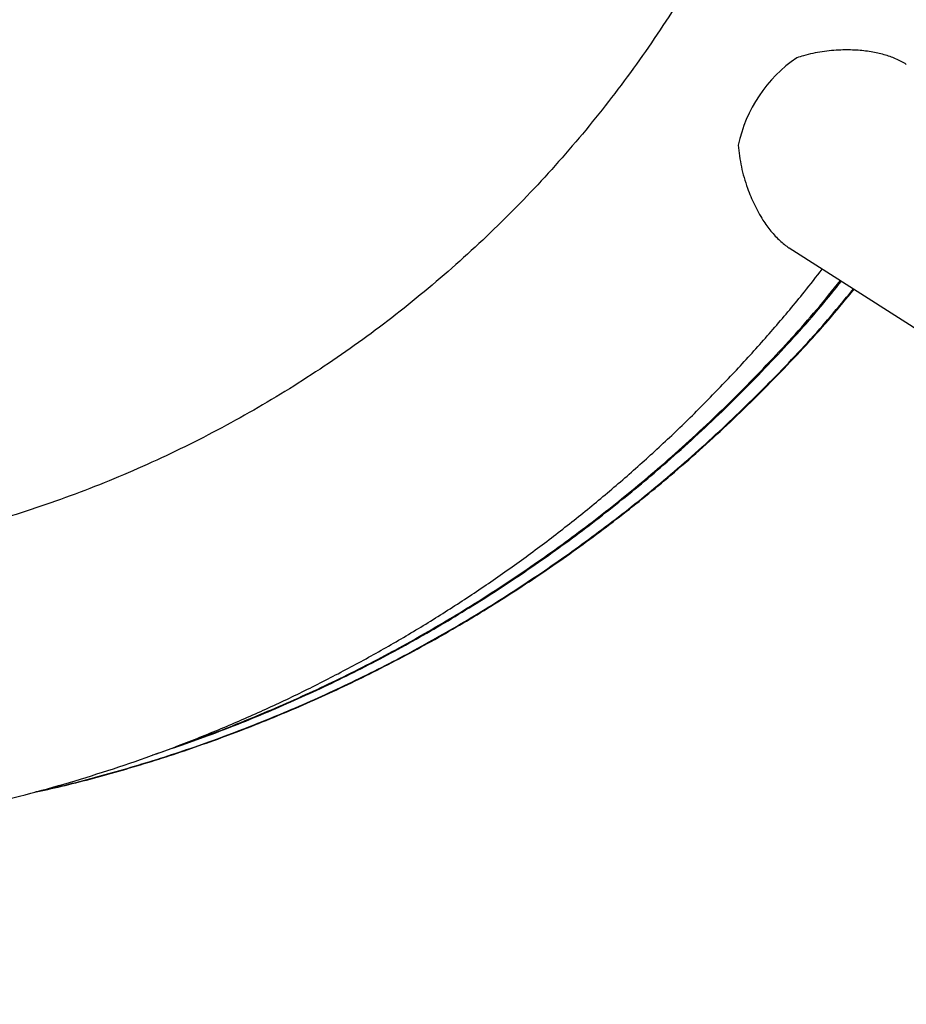
# Model space of a CAD drawing. Units: millimetres. Extents: x 0 to 42, y 0 to 29.8.
# Drawn here: x 18.9 to 19.3, y 17 to 17.4 of the extents above; entities that cross this region are included whole.
import ezdxf

# ---------------------------------------------------------------- set-up
doc = ezdxf.new("R2010")
doc.units = ezdxf.units.MM
doc.layers.add('LE_NORM', color=179, linetype='Continuous', lineweight=50)
doc.styles.add('SLDTEXTSTYLE0', font='TXT', dxfattribs={"width": 0.605})
doc.dimstyles.new('SLDDIMSTYLE0', dxfattribs={"dimtxt": 0.35, "dimasz": 0.3, "dimexe": 0, "dimexo": 0.0625, "dimgap": 0.0875, "dimtad": 1, "dimdec": 0, "dimlfac": 50, "dimrnd": 1e-09, "dimzin": 12, "dimdsep": 46, "dimtxsty": 'SLDTEXTSTYLE0', "dimsah": 1, "dimcen": 0.09, "dimadec": 0, "dimazin": 3, "dimtfac": 1, "dimtofl": 0, "dimtmove": 0, "dimatfit": 3, "dimfxl": 0, "dimfrac": 2, "dimtolj": 1, "dimtzin": 12, "dimarcsym": 0})

# ---------------------------------------------------------------- blocks, each defined once
blk = doc.blocks.new('_D')
at = {"layer": 'LE_NORM', "color": 7}
for p, q in [((3.07428, 16.96208), (3.07428, 12.50043)), ((23.06759, 16.84043), (23.06759, 12.50043)), ((23.06759, 12.59949), (3.07428, 12.59949))]:
    blk.add_line(p, q, dxfattribs=at)
for points in [[(3.07428, 12.59949), (3.37428, 12.49949), (3.37428, 12.69949)], [(23.06759, 12.59949), (22.76759, 12.69949), (22.76759, 12.49949)]]:
    blk.add_solid(points, dxfattribs=at)
at = {"layer": 'LE_NORM', "color": 7, "insert": (12.63246, 13.05066), "char_height": 0.35, "attachment_point": 1, "style": 'SLDTEXTSTYLE0'}
blk.add_mtext('1000', dxfattribs=at)
blk = doc.blocks.new('_D_10')
at = {"layer": 'LE_NORM', "color": 7}
for p, q in [((7.07428, 16.99578), (7.07428, 13.10043)), ((20.06759, 16.84043), (20.06759, 13.10043)), ((7.07428, 13.19949), (20.06759, 13.19949))]:
    blk.add_line(p, q, dxfattribs=at)
for points in [[(7.07428, 13.19949), (7.37428, 13.09949), (7.37428, 13.29949)], [(20.06759, 13.19949), (19.76759, 13.29949), (19.76759, 13.09949)]]:
    blk.add_solid(points, dxfattribs=at)
at = {"layer": 'LE_NORM', "color": 7, "insert": (13.24208, 13.65066), "char_height": 0.35, "attachment_point": 1, "style": 'SLDTEXTSTYLE0'}
blk.add_mtext('650', dxfattribs=at)

msp = doc.modelspace()

# ---------------------------------------------------------------- linework, layer by layer
at = {"color": 7, "linetype": 'Continuous', "lineweight": 25}
msp.add_line((19.2761047, 17.2981611), (19.7908419, 16.9694963), dxfattribs=at)
msp.add_arc((19.3147005, 17.3307859), 0.062575, 124.319047, 168.062065, dxfattribs=at)
for points, knots in [([(18.8730859, 18.2242229), (18.8760961, 18.2236213), (18.8851379, 18.2218141), (18.9001168, 18.2183444), (18.9179518, 18.2135964), (18.9356125, 18.2082324), (18.95308, 18.2022693), (18.9703332, 18.1957111), (18.9873522, 18.1885662), (19.004117, 18.180843), (19.0206079, 18.1725504), (19.0368057, 18.1636982), (19.0526913, 18.1542967), (19.0682463, 18.1443569), (19.0834523, 18.1338904), (19.0982916, 18.1229096), (19.1127469, 18.1114272), (19.1268011, 18.0994568), (19.1404379, 18.0870123), (19.1536413, 18.0741083), (19.1663959, 18.0607599), (19.1786866, 18.0469827), (19.1904992, 18.0327929), (19.2018197, 18.018207), (19.212635, 18.0032422), (19.2229324, 17.9879159), (19.2326998, 17.9722462), (19.2419259, 17.9562513), (19.2505998, 17.9399499), (19.2587113, 17.9233612), (19.266251, 17.9065046), (19.27321, 17.8893998), (19.2795802, 17.8720668), (19.2853542, 17.8545259), (19.2905252, 17.8367976), (19.2950872, 17.8189027), (19.2990347, 17.8008622), (19.3023632, 17.7826971), (19.3050688, 17.7644287), (19.3071484, 17.7460784), (19.3085994, 17.7276676), (19.3094203, 17.709218), (19.3096099, 17.6907511), (19.3091682, 17.6722885), (19.3080957, 17.6538518), (19.3063935, 17.6354627), (19.3040637, 17.6171425), (19.301109, 17.5989129), (19.2975329, 17.580795), (19.2933395, 17.5628102), (19.2885338, 17.5449794), (19.2831214, 17.5273236), (19.2771086, 17.5098633), (19.2705024, 17.4926191), (19.2633107, 17.4756111), (19.2555417, 17.4588593), (19.2472046, 17.4423831), (19.2383092, 17.426202), (19.2288659, 17.4103348), (19.2188856, 17.3948001), (19.2083802, 17.3796161), (19.1973618, 17.3648006), (19.1858434, 17.350371), (19.1738385, 17.336344), (19.1613611, 17.3227362), (19.1484258, 17.3095634), (19.1350477, 17.2968411), (19.1212426, 17.2845842), (19.1070265, 17.272807), (19.0924161, 17.2615233), (19.0774285, 17.2507463), (19.0620813, 17.2404887), (19.0463924, 17.2307623), (19.0303801, 17.2215788), (19.0140633, 17.2129487), (18.9974609, 17.2048822), (18.9805926, 17.1973887), (18.9634778, 17.190477), (18.9461369, 17.1841552), (18.9285899, 17.1784309), (18.9108576, 17.1733097), (18.893274, 17.1688809), (18.8806482, 17.166136), (18.8740079, 17.1648329), (18.8730859, 17.1646519)], [0, 0, 0, 0, 0.00619224, 0.01859961, 0.03100743, 0.04341523, 0.055823, 0.06823075, 0.08063847, 0.09304615, 0.1054538, 0.11786141, 0.13026898, 0.14267651, 0.155084, 0.16749145, 0.17989885, 0.1923062, 0.20471351, 0.21712077, 0.22952798, 0.24193514, 0.25434225, 0.26674932, 0.27915634, 0.29156331, 0.30397024, 0.31637712, 0.32878396, 0.34119076, 0.35359751, 0.36600423, 0.37841092, 0.39081757, 0.40322419, 0.41563079, 0.42803735, 0.4404439, 0.45285042, 0.46525693, 0.47766343, 0.49006991, 0.50247639, 0.51488286, 0.52728934, 0.53969581, 0.55210229, 0.56450878, 0.57691527, 0.58932179, 0.60172832, 0.61413487, 0.62654144, 0.63894805, 0.65135468, 0.66376134, 0.67616803, 0.68857477, 0.70098154, 0.71338835, 0.7257952, 0.7382021, 0.75060904, 0.76301603, 0.77542306, 0.78783015, 0.80023728, 0.81264446, 0.82505168, 0.83745896, 0.84986628, 0.86227365, 0.87468106, 0.88708852, 0.89949603, 0.91190357, 0.92431116, 0.93671878, 0.94912645, 0.96153414, 0.97394187, 0.98634962, 0.99810458, 1, 1, 1, 1]), ([(19.3280852, 17.3795691), (19.3265609, 17.3804413), (19.3236048, 17.3821328), (19.3182342, 17.3839537), (19.3123664, 17.3852526), (19.3058906, 17.3859605), (19.2986006, 17.3860399), (19.2907015, 17.3853025), (19.2841429, 17.383963), (19.2804311, 17.3827873), (19.2794207, 17.3824673)], [0, 0, 0, 0, 0.12567102, 0.24371801, 0.36466988, 0.49391089, 0.62577012, 0.78155138, 0.94053863, 1, 1, 1, 1]), ([(19.2534789, 17.3437297), (19.2538473, 17.3405204), (19.2545943, 17.3340137), (19.2572405, 17.3251438), (19.2605461, 17.3171872), (19.2641117, 17.3107938), (19.267968, 17.3054172), (19.2718773, 17.3013476), (19.2746605, 17.298906), (19.2760746, 17.2981899), (19.2761107, 17.2981716)], [0, 0, 0, 0, 0.171943605, 0.348605875, 0.491416228, 0.637979281, 0.756493494, 0.878283529, 0.996896638, 1, 1, 1, 1]), ([(18.896111, 17.0462703), (18.8997947, 17.0470065), (18.9101509, 17.0490761), (18.9270785, 17.052967), (18.946833, 17.0581221), (18.9664171, 17.0638948), (18.9858139, 17.0702684), (19.0050043, 17.0772398), (19.02397, 17.0848016), (19.0426929, 17.0929467), (19.0611551, 17.1016673), (19.0793389, 17.110955), (19.0972269, 17.120801), (19.114802, 17.1311958), (19.1320475, 17.1421295), (19.1489467, 17.1535917), (19.1654835, 17.1655713), (19.1816421, 17.178057), (19.1974071, 17.1910366), (19.2127632, 17.2044981), (19.2276963, 17.218428), (19.2421902, 17.2328145), (19.256238, 17.2476383), (19.2698001, 17.2629058), (19.2813464, 17.2766091), (19.2881598, 17.2853823), (19.290798, 17.2887793)], [0, 0, 0, 0, 0.0238123, 0.06694378, 0.11007647, 0.1532092, 0.19634198, 0.23947482, 0.28260771, 0.32574066, 0.36887369, 0.41200678, 0.45513995, 0.4982732, 0.54140654, 0.58453997, 0.62767348, 0.67080709, 0.71394079, 0.75707459, 0.80020849, 0.84334249, 0.88647659, 0.9296108, 0.9727451, 1, 1, 1, 1]), ([(18.9410578, 17.0567232), (18.9430106, 17.0571212), (18.9531006, 17.0591777), (18.9720576, 17.0640833), (18.9978087, 17.0716459), (19.0240334, 17.0806652), (19.0504538, 17.0910031), (19.0768589, 17.1026736), (19.1028394, 17.1155663), (19.128261, 17.1296713), (19.1530512, 17.1448793), (19.1773164, 17.1612517), (19.2009127, 17.1787043), (19.2247648, 17.1980341), (19.2486884, 17.2193824), (19.2724104, 17.242913), (19.2911907, 17.2630709), (19.301554, 17.2757352), (19.3048736, 17.2797919)], [0, 0, 0, 0, 0.01597817, 0.08255939, 0.14927332, 0.21622527, 0.28326556, 0.35023111, 0.41695646, 0.48196023, 0.54713725, 0.61239517, 0.6776138, 0.74265255, 0.81657815, 0.89071576, 0.96499339, 1, 1, 1, 1]), ([(18.9415928, 17.056863), (18.9417987, 17.0569041), (18.9502476, 17.0585892), (18.9676305, 17.0630384), (18.9936513, 17.0704697), (19.0201865, 17.0794277), (19.0469181, 17.0897164), (19.073641, 17.1013675), (19.0999152, 17.1142569), (19.1256053, 17.1283726), (19.1506381, 17.1435999), (19.1751432, 17.1600123), (19.1989737, 17.1775249), (19.2228761, 17.1967884), (19.2466825, 17.2179089), (19.2701646, 17.2410025), (19.2895527, 17.2616822), (19.3005781, 17.2750405), (19.3046288, 17.2799482)], [0, 0, 0, 0, 0.00168579, 0.06917539, 0.13681108, 0.20468954, 0.27265734, 0.34054821, 0.40819434, 0.47392178, 0.53982577, 0.60581181, 0.67175745, 0.73751991, 0.81066842, 0.88398249, 0.95737607, 1, 1, 1, 1]), ([(18.9935663, 17.0731967), (19.002324, 17.076184), (19.0198811, 17.0821728), (19.0464865, 17.0928856), (19.0730619, 17.1048616), (19.0991973, 17.1181078), (19.1247465, 17.1325765), (19.1496397, 17.1481651), (19.1739857, 17.1649361), (19.1976397, 17.1828037), (19.2213714, 17.202457), (19.2450126, 17.2240023), (19.2683041, 17.247577), (19.286433, 17.2673908), (19.2963051, 17.2796794), (19.2992698, 17.28337)], [0, 0, 0, 0, 0.07920132, 0.15878055, 0.23827103, 0.31747615, 0.39460804, 0.47194557, 0.54937898, 0.62676559, 0.70393876, 0.79009635, 0.87644935, 0.96289559, 1, 1, 1, 1]), ([(19.0066683, 17.0780166), (19.0091336, 17.0788466), (19.0205564, 17.0826923), (19.0411439, 17.0909531), (19.0681798, 17.1028291), (19.0947533, 17.1160811), (19.1206994, 17.1305547), (19.1459518, 17.146166), (19.170653, 17.1629891), (19.1946542, 17.1809391), (19.2186874, 17.2006693), (19.2425842, 17.2222837), (19.2660997, 17.2459067), (19.2849116, 17.266373), (19.2953623, 17.279324), (19.2988457, 17.2836408)], [0, 0, 0, 0, 0.02319163, 0.10745411, 0.19162046, 0.27548238, 0.35682973, 0.43839654, 0.52006492, 0.6016827, 0.68307292, 0.77343486, 0.86400366, 0.95467051, 1, 1, 1, 1])]:
    msp.add_open_spline(points, degree=3, knots=knots, dxfattribs=at)

# ---------------------------------------------------------------- dimensions: what is measured, and where the dimension line sits
at = {"layer": 'LE_NORM', "color": 7}
for base, p1, p2, picture, middle in [((20.0675881, 13.1994887), (7.0742827, 17.0948374), (20.0675881, 16.9394887), '_D_10', (13.5709354, 13.1994887)), ((3.0742827, 12.5994887), (23.0675881, 16.9394887), (3.0742827, 17.0611374), '_D', (13.0709354, 12.5994887))]:
    dim = msp.add_linear_dim(base=base, p1=p1, p2=p2, dimstyle='SLDDIMSTYLE0', dxfattribs=at)
    dim.commit()
    dim.dimension.update_dxf_attribs({"geometry": picture, "text_midpoint": middle, "dimtype": 160})

doc.saveas('drawing.dxf')
